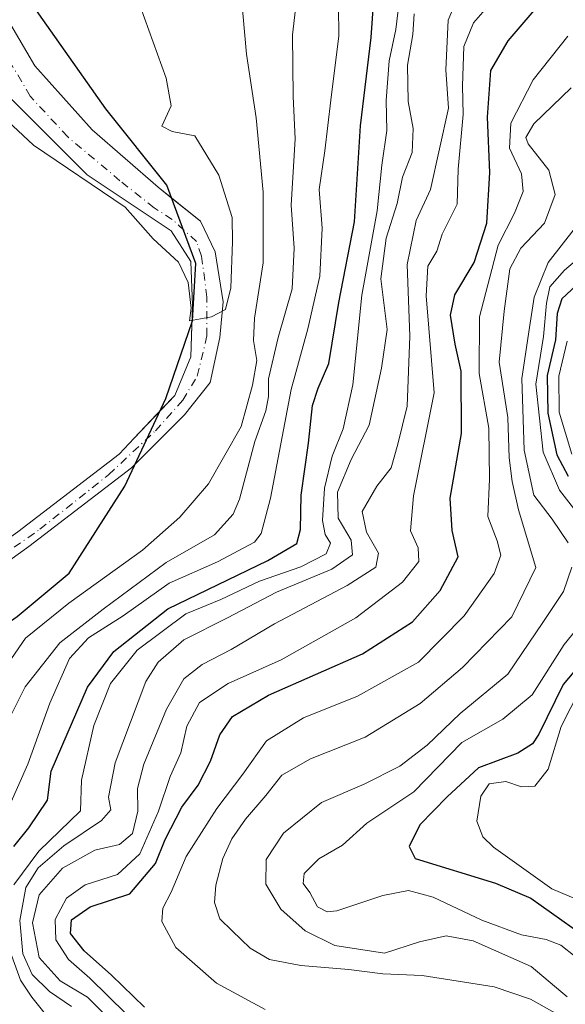
# Model space of a CAD drawing. Units: metres. Extents: x 637360 to 640073, y 4769141 to 4771483.
# Drawn here: x 637682 to 637771, y 4769909 to 4770070 of the extents above; entities that cross this region are included whole.
import ezdxf

# ---------------------------------------------------------------- set-up
doc = ezdxf.new("R2010")
doc.units = ezdxf.units.M
doc.header["$MEASUREMENT"] = 0
doc.linetypes.add('DGN Style 4', pattern=[2.638475, 1.318413, -0.659207, 0.001648, -0.659207])
for name, color, linetype, lineweight in [('Arbolado forestal CxS', 92, 'Continuous', 0), ('Comarca', 135, 'Continuous', 13), ('Comarca CxS', 21, 'Continuous', 0), ('Comunidad autónoma', 142, 'Continuous', 30), ('Comunidad Autónoma CxS', 142, 'Continuous', 0), ('Corriente natural Cxs', 4, 'Continuous', 13), ('Corriente natural eje', 4, 'DGN Style 4', 0), ('Curva de nivel maestra', 30, 'Continuous', 30), ('Curva de nivel normal', 30, 'Continuous', 0), ('Municipio', 91, 'Continuous', 13), ('Municipio CxS', 4, 'Continuous', 0), ('Provincia', 7, 'Continuous', 0), ('Provincia CxS', 1, 'Continuous', 0), ('Suelo desnudo CxS', 253, 'Continuous', 0)]:
    doc.layers.add(name, color=color, linetype=linetype, lineweight=lineweight)

msp = doc.modelspace()

# ---------------------------------------------------------------- linework, layer by layer
at = {"layer": 'Arbolado forestal CxS', "color": 92, "linetype": 'Continuous', "lineweight": 0}
for points in [[(637671.5888, 4770073.4666, 380.0183), (637680.1877, 4770057.2609, 379.666), (637692.7555, 4770044.6931, 379.6528), (637706.5007, 4770035.4735, 379.1019), (637709.7461, 4770030.4306, 379.4908), (637710.0107, 4770023.2869, 380.3314), (637709.9078, 4770019.993, 380.5433), (637709.7461, 4770014.8202, 380.4875), (637707.1003, 4770008.4702, 380.2407), (637705.0557, 4770006.3151, 380.7188), (637700.4401, 4770001.4501, 381.3081), (637698.0101, 4769998.8101, 381.4752), (637681.3901, 4769986.0901, 381.5708), (637667.9401, 4769976.4501, 381.7132), (637657.8301, 4769967.1001, 382.1185), (637632.8401, 4769941.3401, 382.4696), (637621.1701, 4769930.0101, 382.9191), (637612.5001, 4769918.2201, 383.1565), (637608.3201, 4769907.4001, 383.3975)], [(637671.5888, 4770073.4666, 380.0183), (637680.1877, 4770057.2609, 379.666), (637692.7555, 4770044.6931, 379.6528), (637706.5007, 4770035.4735, 379.1019), (637709.7461, 4770030.4306, 379.4908), (637710.0107, 4770023.2869, 380.3314), (637709.9078, 4770019.993, 380.5433), (637709.7461, 4770014.8202, 380.4875), (637707.1003, 4770008.4702, 380.2407), (637705.0557, 4770006.3151, 380.7188), (637700.4401, 4770001.4501, 381.3081), (637698.0101, 4769998.8101, 381.4752), (637681.3901, 4769986.0901, 381.5708), (637667.9401, 4769976.4501, 381.7132), (637657.8301, 4769967.1001, 382.1185), (637632.8401, 4769941.3401, 382.4696), (637621.1701, 4769930.0101, 382.9191), (637612.5001, 4769918.2201, 383.1565), (637608.3201, 4769907.4001, 383.3975)], [(637611.2001, 4769906.5401, 383.4209), (637615.1501, 4769916.7701, 383.0268), (637617.7236, 4769920.273, 382.8868), (637623.4301, 4769928.0401, 382.4941), (637634.9601, 4769939.2201, 381.9593), (637644.824, 4769949.3842, 381.7677), (637659.9301, 4769964.9501, 381.7346), (637669.6801, 4769974.0101, 381.6637), (637683.1801, 4769983.6701, 381.2628), (637700.0401, 4769996.5901, 380.5805), (637700.9128, 4769997.4686, 380.4253), (637708.6878, 4770005.2952, 379.7577), (637712.9212, 4770010.5869, 379.6098), (637714.5086, 4770017.9952, 379.5834), (637715.0379, 4770023.8161, 379.3348), (637713.7149, 4770032.0182, 379.1934), (637711.3336, 4770037.0452, 379.1126), (637706.7974, 4770040.6936, 378.826), (637704.3658, 4770042.6492, 378.6649), (637693.5707, 4770052.0684, 378.202), (637684.1515, 4770062.5459, 378.568), (637677.1666, 4770074.5051, 378.3336)], [(637677.1666, 4770074.5051, 378.3336), (637684.1515, 4770062.5459, 378.568), (637693.5707, 4770052.0684, 378.202), (637704.3658, 4770042.6492, 378.6649), (637706.7974, 4770040.6936, 378.826), (637711.3336, 4770037.0452, 379.1126), (637713.7149, 4770032.0182, 379.1934), (637715.0379, 4770023.8161, 379.3348), (637714.5086, 4770017.9952, 379.5834), (637712.9212, 4770010.5869, 379.6098), (637708.6878, 4770005.2952, 379.7577), (637700.9128, 4769997.4686, 380.4253), (637700.0401, 4769996.5901, 380.5805), (637683.1801, 4769983.6701, 381.2628), (637669.6801, 4769974.0101, 381.6637), (637659.9301, 4769964.9501, 381.7346), (637644.824, 4769949.3842, 381.7677), (637634.9601, 4769939.2201, 381.9593), (637623.4301, 4769928.0401, 382.4941), (637617.7236, 4769920.273, 382.8868), (637615.1501, 4769916.7701, 383.0268), (637611.2001, 4769906.5401, 383.4209)]]:
    msp.add_polyline3d(points, dxfattribs=at)
at = {"layer": 'Comarca', "color": 135, "linetype": 'Continuous', "lineweight": 13, "flags": 128}
msp.add_lwpolyline([(637610.052, 4769902.1241), (637612.579, 4769909.7931), (637616.487, 4769918.3771), (637621.164, 4769926.5931), (637630.223, 4769938.1941), (637639.849, 4769946.6291), (637666.619, 4769961.9881), (637681.292, 4769972.1671), (637689.798, 4769979.3121), (637698.936, 4769993.5821), (637705.66, 4770007.9351), (637710, 4770020.7191), (637710.591, 4770030.1311), (637705.785, 4770043.0011), (637695.781, 4770055.5211), (637683.134, 4770073.5811), (637675.061, 4770091.5981), (637673.279, 4770098.8071), (637673.376, 4770107.4471), (637674.371, 4770115.5961), (637679.11, 4770134.3591), (637686.097, 4770155.1961), (637696.373, 4770176.0021), (637700.592, 4770191.0791)], dxfattribs=at)
at = {"layer": 'Comarca CxS', "color": 21, "linetype": 'Continuous', "lineweight": 0, "flags": 128}
msp.add_lwpolyline([(637700.592, 4770191.079), (637696.373, 4770176.0021), (637686.097, 4770155.1961), (637679.11, 4770134.3591), (637674.371, 4770115.5961), (637673.376, 4770107.4471), (637673.279, 4770098.807), (637675.061, 4770091.5981), (637683.134, 4770073.5811), (637695.781, 4770055.5211), (637705.785, 4770043.0011), (637710.591, 4770030.1311), (637710, 4770020.7191), (637705.66, 4770007.9351), (637698.936, 4769993.5821), (637689.798, 4769979.3121), (637681.292, 4769972.167), (637666.619, 4769961.9881), (637639.849, 4769946.6291), (637630.223, 4769938.1941), (637621.164, 4769926.5931), (637616.487, 4769918.3771), (637612.579, 4769909.793), (637610.052, 4769902.1241)], dxfattribs=at)
at = {"layer": 'Comunidad autónoma', "color": 142, "linetype": 'Continuous', "lineweight": 30, "flags": 128}
msp.add_lwpolyline([(637610.052, 4769902.1241), (637612.579, 4769909.7931), (637616.487, 4769918.3771), (637621.164, 4769926.5931), (637630.223, 4769938.1941), (637639.849, 4769946.6291), (637666.619, 4769961.9881), (637681.292, 4769972.1671), (637689.798, 4769979.3121), (637698.936, 4769993.5821), (637705.66, 4770007.9351), (637710, 4770020.7191), (637710.591, 4770030.1311), (637705.785, 4770043.0011), (637695.781, 4770055.5211), (637683.134, 4770073.5811), (637675.061, 4770091.5981), (637673.279, 4770098.8071), (637673.376, 4770107.4471), (637674.371, 4770115.5961), (637679.11, 4770134.3591), (637686.097, 4770155.1961), (637696.373, 4770176.0021), (637700.592, 4770191.0791)], dxfattribs=at)
at = {"layer": 'Comunidad Autónoma CxS', "color": 142, "linetype": 'Continuous', "lineweight": 0, "flags": 128}
msp.add_lwpolyline([(637700.592, 4770191.079), (637696.373, 4770176.0021), (637686.097, 4770155.1961), (637679.11, 4770134.3591), (637674.371, 4770115.5961), (637673.376, 4770107.4471), (637673.279, 4770098.807), (637675.061, 4770091.5981), (637683.134, 4770073.5811), (637695.781, 4770055.5211), (637705.785, 4770043.0011), (637710.591, 4770030.1311), (637710, 4770020.7191), (637705.66, 4770007.9351), (637698.936, 4769993.5821), (637689.798, 4769979.3121), (637681.292, 4769972.167), (637666.619, 4769961.9881), (637639.849, 4769946.6291), (637630.223, 4769938.1941), (637621.164, 4769926.5931), (637616.487, 4769918.3771), (637612.579, 4769909.793), (637610.052, 4769902.1241)], dxfattribs=at)
at = {"layer": 'Corriente natural Cxs', "color": 4, "linetype": 'Continuous', "lineweight": 13}
for points in [[(637608.3201, 4769907.4001, 383.3975), (637612.5001, 4769918.2201, 383.1565), (637621.1701, 4769930.0101, 382.9191), (637632.8401, 4769941.3401, 382.4696), (637657.8301, 4769967.1001, 382.1185), (637667.9401, 4769976.4501, 381.7132), (637681.3901, 4769986.0901, 381.5708), (637698.0101, 4769998.8101, 381.4752), (637700.4401, 4770001.4501, 381.3081), (637707.1003, 4770008.4702, 380.2407), (637709.7461, 4770014.8202, 380.4875), (637710.0107, 4770023.2869, 380.3314), (637709.7461, 4770030.4306, 379.4908), (637706.5007, 4770035.4735, 379.1019), (637692.7555, 4770044.6931, 379.6528), (637680.1877, 4770057.2609, 379.666), (637671.5888, 4770073.4666, 380.0183), (637666.9586, 4770090.3338, 379.7874), (637664.3127, 4770106.5396, 379.9815), (637664.3127, 4770121.7532, 379.5997), (637664.9742, 4770137.6282, 379.8505), (637671.258, 4770156.4798, 379.1044), (637683.1643, 4770175.9929, 376.8375), (637695.732, 4770192.5294, 376.2033)], [(637608.3201, 4769907.4001, 383.3975), (637612.5001, 4769918.2201, 383.1565), (637621.1701, 4769930.0101, 382.9191), (637632.8401, 4769941.3401, 382.4696), (637657.8301, 4769967.1001, 382.1185), (637667.9401, 4769976.4501, 381.7132), (637681.3901, 4769986.0901, 381.5708), (637698.0101, 4769998.8101, 381.4752), (637700.4401, 4770001.4501, 381.3081), (637707.1003, 4770008.4702, 380.2407), (637709.7461, 4770014.8202, 380.4875), (637710.0107, 4770023.2869, 380.3314), (637709.7461, 4770030.4306, 379.4908), (637706.5007, 4770035.4735, 379.1019), (637692.7555, 4770044.6931, 379.6528), (637680.1877, 4770057.2609, 379.666), (637671.5888, 4770073.4666, 380.0183), (637666.9586, 4770090.3338, 379.7874), (637664.3127, 4770106.5396, 379.9815), (637664.3127, 4770121.7532, 379.5997), (637664.9742, 4770137.6282, 379.8505), (637671.258, 4770156.4798, 379.1044), (637683.1643, 4770175.9929, 376.8375), (637695.732, 4770192.5294, 376.2033)], [(637677.1665, 4770074.5051, 378.3336), (637684.1515, 4770062.5459, 378.568), (637693.5707, 4770052.0684, 378.202), (637704.3658, 4770042.6492, 378.6649), (637711.3336, 4770037.0452, 379.1126), (637713.7149, 4770032.0182, 379.1934), (637715.0378, 4770023.8161, 379.3348), (637714.5086, 4770017.9952, 379.5834), (637712.9211, 4770010.5869, 379.6098), (637708.6878, 4770005.2952, 379.7577), (637700.0401, 4769996.5901, 380.5805), (637683.1801, 4769983.6701, 381.2628), (637669.6801, 4769974.0101, 381.6637), (637659.9301, 4769964.9501, 381.7346), (637634.9601, 4769939.2201, 381.9593), (637623.4301, 4769928.0401, 382.4941), (637615.1501, 4769916.7701, 383.0268), (637611.2001, 4769906.5401, 383.4209)], [(637677.1665, 4770074.5051, 378.3336), (637684.1515, 4770062.5459, 378.568), (637693.5707, 4770052.0684, 378.202), (637704.3658, 4770042.6492, 378.6649), (637711.3336, 4770037.0452, 379.1126), (637713.7149, 4770032.0182, 379.1934), (637715.0378, 4770023.8161, 379.3348), (637714.5086, 4770017.9952, 379.5834), (637712.9211, 4770010.5869, 379.6098), (637708.6878, 4770005.2952, 379.7577), (637700.0401, 4769996.5901, 380.5805), (637683.1801, 4769983.6701, 381.2628), (637669.6801, 4769974.0101, 381.6637), (637659.9301, 4769964.9501, 381.7346), (637634.9601, 4769939.2201, 381.9593), (637623.4301, 4769928.0401, 382.4941), (637615.1501, 4769916.7701, 383.0268), (637611.2001, 4769906.5401, 383.4209)]]:
    msp.add_polyline3d(points, dxfattribs=at)
at = {"layer": 'Corriente natural eje', "color": 4, "linetype": 'DGN Style 4', "lineweight": 0}
msp.add_polyline3d([(637607.3801, 4769898.9801, 383.0858), (637612.6601, 4769915.1201, 383.033), (637618.0901, 4769923.9401, 382.8819), (637644.8901, 4769951.1301, 382.0161), (637667.2601, 4769974.1801, 381.7864), (637685.0001, 4769986.4901, 381.2574), (637696.2501, 4769995.4401, 381.0794), (637703.9253, 4770002.6493, 380.4832), (637708.4232, 4770007.6764, 379.8531), (637710.8044, 4770011.6452, 379.9744), (637712.392, 4770018.2598, 379.9211), (637712.392, 4770024.6098, 379.6005), (637711.494, 4770031.3441, 379.2312), (637710.6927, 4770033.7186, 379.1288), (637706.6941, 4770037.3575, 378.8312), (637703.7307, 4770039.2625, 378.8914), (637698.1216, 4770043.7075, 378.9372), (637689.5491, 4770050.9042, 379.0253), (637683.4107, 4770057.5717, 379.279), (637679.394, 4770064.3914, 379.0062), (637675.3459, 4770071.0589, 379.1212)], dxfattribs=at)
at = {"layer": 'Curva de nivel maestra', "color": 30, "linetype": 'Continuous', "lineweight": 30, "flags": 128}
for points, elevation in [([(637680.73, 4769934.4501), (637683.16, 4769937.5201), (637686.25, 4769942.0501), (637686.87, 4769946.7901), (637692.79, 4769960.5601), (637697.1, 4769966.4501), (637705.99, 4769973.4401), (637722.39, 4769981.3801), (637727.14, 4769984.1901), (637727.7, 4769986.4401), (637727.85, 4769992.1001), (637729.05, 4770000.6401), (637729.68, 4770006.8101), (637730.61, 4770009.6701), (637732.4, 4770013.6901), (637734.02, 4770023.7401), (637736.59, 4770036.9401), (637737.58, 4770052.6901), (637739.3, 4770067.2201), (637740.17, 4770079.7501)], 400), ([(637702.13, 4769908.0601), (637696.74, 4769913.3401), (637692.26, 4769917.3001), (637690.03, 4769920.1701), (637690.15, 4769922.3801), (637693.25, 4769924.5601), (637699.73, 4769926.6801), (637703.96, 4769931.6401), (637705.51, 4769935.6001), (637708.26, 4769940.8901), (637710.96, 4769944.4901), (637712.97, 4769948.4201), (637714.48, 4769952.7701), (637716.55, 4769955.7601), (637722.47, 4769959.2601), (637737.89, 4769966.0301), (637746.09, 4769971.3201), (637750.64, 4769976.4401), (637753.58, 4769981.9501), (637752.62, 4769986.2801), (637752.26, 4769991.6101), (637754.14, 4770002.2401), (637754.05, 4770012.4401), (637753.11, 4770016.9001), (637752.3, 4770021.6201), (637753.02, 4770024.9801), (637756.21, 4770030.2801), (637758.29, 4770036.7201), (637758.79, 4770045.0601), (637758.38, 4770054.1301), (637758.96, 4770061.8001), (637761.76, 4770066.6601), (637770.02, 4770076.3501)], 425), ([(637772.96, 4770026.5501), (637770.56, 4770024.3401), (637769.84, 4770021.8901), (637769.54, 4770017.5701), (637768.17, 4770011.7601), (637768.28, 4770005.5401), (637769.77, 4769998.7001), (637771.63, 4769995.2201)], 450), ([(637774.87, 4769965.8701), (637770.78, 4769961.0101), (637766.79, 4769952.8801), (637765.78, 4769951.2601), (637763.35, 4769949.7501), (637756.92, 4769947.3201), (637751.75, 4769942.5601), (637747.29, 4769938.0001), (637745.55, 4769934.4401), (637746.53, 4769932.4501), (637759.7, 4769928.4001), (637765.5, 4769925.9801), (637773.96, 4769919.9301)], 450)]:
    msp.add_lwpolyline(points, dxfattribs=dict(at, elevation=elevation))
at = {"layer": 'Curva de nivel normal', "color": 30, "linetype": 'Continuous', "lineweight": 0, "flags": 128}
for points, elevation in [([(637678.58, 4769937.95), (637683.04, 4769947.95), (637686.64, 4769957.95), (637689.85, 4769965.31), (637692.97, 4769968.66), (637698.66, 4769972.32), (637706.21, 4769977.66), (637714.12, 4769981.13), (637720.19, 4769984.41), (637721.26, 4769985.78), (637722.81, 4769991.63), (637726.2, 4770009.45), (637728.95, 4770019.39), (637730.88, 4770028.04), (637731.3, 4770035.94), (637730.77, 4770042.27), (637731.74, 4770048.6), (637732.72, 4770056.94), (637734.02, 4770067.5), (637733.93, 4770077.17)], 395), ([(637727.5, 4770077.08), (637726.4, 4770067.63), (637726.5, 4770057.54), (637726.85, 4770050.6), (637726.22, 4770039.69), (637726.71, 4770032.63), (637726.36, 4770025.95), (637724.07, 4770017.95), (637722.47, 4770011.2), (637722.5, 4770008.28), (637722.03, 4770005.94), (637720.24, 4770000.91), (637717.74, 4769991.44), (637716.66, 4769988.96), (637713.62, 4769985.59), (637705.69, 4769981.05), (637695.36, 4769973.41), (637688.26, 4769967.88), (637682.6, 4769960.64), (637680.32, 4769956.18)], 390), ([(637755.12, 4770077.7), (637751.94, 4770070.04), (637751.54, 4770061.92), (637751.98, 4770055.6), (637749.02, 4770042.27), (637746.72, 4770037.18), (637745.22, 4770029.95), (637745.65, 4770018.18), (637745.24, 4770006.72), (637743.66, 4770000.48), (637742.58, 4769996.58), (637740.25, 4769993.59), (637737.86, 4769989.4), (637738.54, 4769986), (637740.54, 4769982.6), (637740.08, 4769980.28), (637735.4, 4769977.28), (637723.47, 4769970.99), (637716.38, 4769966.78), (637711.58, 4769964.32), (637708.6, 4769961.95), (637705.77, 4769956.95), (637702.02, 4769947.95), (637701, 4769943.95), (637701.08, 4769940.26), (637700.18, 4769936.56), (637698.03, 4769934.76), (637694.03, 4769933.83), (637688.69, 4769930.86), (637684.89, 4769926.51), (637683.8, 4769921.89), (637684.86, 4769916.23), (637688.32, 4769912.41), (637692.78, 4769909.73), (637700.98, 4769901.48)], 415), ([(637679.15, 4769963.54), (637682.65, 4769968.62), (637689.74, 4769974.36), (637701.83, 4769983.08), (637707.96, 4769988.46), (637712.66, 4769993.96), (637718, 4770003.34), (637719.88, 4770010.13), (637720.57, 4770014.18), (637720.01, 4770017.48), (637720.21, 4770021.12), (637721.63, 4770030.21), (637721.58, 4770041.82), (637720.45, 4770054.02), (637718.86, 4770064.46), (637717.98, 4770074.31)], 385), ([(637680.73, 4769928.12), (637684.83, 4769933.69), (637691.65, 4769940.28), (637691.82, 4769945.32), (637693.84, 4769954.32), (637696.58, 4769961.17), (637700.93, 4769966.66), (637708.9, 4769972.6), (637714.68, 4769974.97), (637721.02, 4769977.98), (637727.8, 4769980.32), (637731.95, 4769982.46), (637732.63, 4769984.21), (637731.79, 4769985.63), (637731.36, 4769987.95), (637731.68, 4769993.27), (637732.94, 4769998.52), (637734.75, 4770002.99), (637736.32, 4770010.19), (637737.8, 4770024.94), (637740.31, 4770038.77), (637741.08, 4770046.27), (637741.86, 4770051.94), (637741.8, 4770056.89), (637742.24, 4770063.4), (637743.34, 4770068.55), (637744.08, 4770074.46)], 405), ([(637701.42, 4770072.34), (637705.71, 4770060.56), (637706.5, 4770055.98), (637705.01, 4770052.68), (637706.66, 4770051.76), (637710.41, 4770051.09), (637714.31, 4770044.62), (637716.51, 4770037.67), (637716.6, 4770033.69), (637716.32, 4770026.1), (637715.4543, 4770022.5466), (637713.16, 4770021.36), (637709.5276, 4770020.6945), (637709.8, 4770022.81), (637709.32, 4770027.02), (637707.7, 4770030.35), (637703.58, 4770034.18), (637699, 4770039.37), (637683.93, 4770049.52), (637674.56, 4770058.3), (637673.25, 4770061.2), (637672.67, 4770064.58), (637670.19, 4770070.18)], 380), ([(637699.13, 4769906.98), (637693.18, 4769912.81), (637689.71, 4769915.9), (637687.63, 4769919.11), (637687.48, 4769922.44), (637689.36, 4769925.95), (637692.41, 4769928.17), (637697.73, 4769929.85), (637701.36, 4769933.25), (637704.46, 4769940.25), (637706.36, 4769945.91), (637708.09, 4769949.83), (637709.09, 4769954.17), (637711.18, 4769958.09), (637715.85, 4769961.17), (637724.56, 4769965.09), (637736.82, 4769971.95), (637744.47, 4769977.8), (637747.11, 4769981.2), (637747.04, 4769983.43), (637745.79, 4769986.25), (637746.28, 4769992), (637749.63, 4770008.88), (637748.36, 4770024.82), (637748.59, 4770029.66), (637750.08, 4770032.15), (637750.97, 4770034.92), (637753.41, 4770039.88), (637753.59, 4770045.59), (637754.38, 4770054.6), (637754.27, 4770059.27), (637754.52, 4770065.71), (637756.11, 4770069.61), (637757.98, 4770071.83)], 420), ([(637690.18, 4769908.18), (637686.59, 4769910.64), (637683.75, 4769913.43), (637682.2, 4769916.82), (637681.73, 4769922.29), (637682.69, 4769927.7), (637684.71, 4769930.94), (637688.93, 4769934.55), (637695.08, 4769938.7), (637696.62, 4769940.47), (637696.27, 4769942.53), (637697.32, 4769948.17), (637702.36, 4769961.52), (637704.37, 4769964.69), (637708.59, 4769968.37), (637715.76, 4769971.95), (637723.81, 4769976.18), (637732.88, 4769979.97), (637736.26, 4769982.31), (637736.01, 4769984.71), (637733.89, 4769988.3), (637733.77, 4769992.61), (637736.01, 4769997.95), (637738.98, 4770003.61), (637741.01, 4770012.94), (637741.92, 4770019.27), (637740.91, 4770027.6), (637741.76, 4770034.27), (637743.56, 4770039.94), (637744.43, 4770044.29), (637746.06, 4770048.36), (637746.22, 4770052.29), (637745.38, 4770056.7), (637745.26, 4770062.67), (637746.16, 4770067.7), (637746.37, 4770071.09)], 410), ([(637771.58, 4770067.44), (637765.86, 4770060.27), (637762.19, 4770053.13), (637762.01, 4770049.05), (637763.97, 4770044.86), (637764.26, 4770041.95), (637762.79, 4770038.4), (637760.12, 4770033.11), (637757.06, 4770021.39), (637757, 4770012.06), (637758.63, 4770003.1), (637758.7, 4769994.74), (637758.44, 4769988.6), (637759.97, 4769984.58), (637760.6, 4769982.27), (637759.49, 4769979.26), (637754.55, 4769972.28), (637747.08, 4769964.68), (637737.08, 4769959.11), (637728.21, 4769955.57), (637722.16, 4769951.79), (637718.25, 4769946.29), (637714.02, 4769940.67), (637709, 4769932.81), (637706.54, 4769926.95), (637705.18, 4769924.33), (637705, 4769922.15), (637707.28, 4769917.88), (637713.96, 4769912.01), (637721.93, 4769907.69)], 430), ([(637772.11, 4770058.96), (637766, 4770053.05), (637764.67, 4770050.81), (637765.05, 4770049.75), (637768.47, 4770045.44), (637769.47, 4770041.44), (637767.74, 4770036.74), (637763.88, 4770032.66), (637762.07, 4770029.27), (637761.12, 4770022.27), (637760.29, 4770013.94), (637761.7, 4770004.83), (637761.92, 4769998.2), (637762.43, 4769994.36), (637763.46, 4769989.67), (637766.29, 4769980.22), (637762.36, 4769972.14), (637754.3, 4769963.82), (637747.33, 4769957.93), (637738.35, 4769952.37), (637729.36, 4769948.8), (637724.69, 4769946.16), (637722.03, 4769942.83), (637718.69, 4769938.93), (637716.46, 4769935.71), (637714.97, 4769932.46), (637713.86, 4769928.11), (637713.64, 4769925.22), (637714.5, 4769922.54), (637716.54, 4769920.58), (637719.47, 4769917.76), (637722.65, 4769915.91), (637727.76, 4769914.93), (637735.67, 4769914.27), (637741.25, 4769913.52), (637747.66, 4769913.26), (637759.47, 4769911.41), (637765.42, 4769909.36), (637769.93, 4769906.87)], 435), ([(637772.96, 4770036.27), (637768.36, 4770030.27), (637766.06, 4770024.6), (637765.26, 4770019.6), (637764.02, 4770011.27), (637764.4, 4769999.48), (637765.96, 4769992.11), (637768.97, 4769988.15), (637771.63, 4769984.28)], 440), ([(637774.97, 4769986.8), (637770.18, 4769992.91), (637767.54, 4769999.13), (637766.34, 4770010.33), (637767.58, 4770018.15), (637768.07, 4770023.6), (637768.62, 4770026.27), (637771.04, 4770029.05), (637777.36, 4770034.38)], 445), ([(637772.24, 4769998.84), (637770.13, 4770005.73), (637770.06, 4770011.65), (637771.43, 4770017.35)], 455), ([(637772.22, 4769980.28), (637770.87, 4769976.28), (637767.48, 4769971.22), (637761.74, 4769962.71), (637753.91, 4769956.28), (637748.5, 4769951.08), (637744.03, 4769947.6), (637738.15, 4769944.64), (637731.17, 4769941.65), (637724.94, 4769936.61), (637722.12, 4769932.28), (637722.06, 4769928.25), (637724.5, 4769924.17), (637728.48, 4769920.58), (637733.36, 4769918.21), (637741.5, 4769916.92), (637747.22, 4769918.78), (637751.6, 4769919.77), (637756.05, 4769918.93), (637765.55, 4769914.72), (637771.48, 4769909.75)], 440), ([(637772.76, 4769916.38), (637770.41, 4769918.24), (637768.02, 4769919.15), (637763.96, 4769919.92), (637757.44, 4769922.35), (637749.48, 4769926.11), (637745.43, 4769927.23), (637741.21, 4769926.38), (637733.69, 4769923.88), (637732.09, 4769923.7), (637730.52, 4769924.56), (637729.25, 4769926.91), (637728.16, 4769928.36), (637728.31, 4769930.02), (637730.71, 4769932.42), (637734.59, 4769934.67), (637738.58, 4769938.28), (637746.29, 4769943.38), (637754.2, 4769951.52), (637760.88, 4769955.36), (637765.72, 4769959.33), (637770.98, 4769967.59), (637777.45, 4769975.6)], 445), ([(637774.98, 4769924.9), (637768.92, 4769927.47), (637759.38, 4769934.3), (637757.64, 4769936.01), (637756.66, 4769938.58), (637757.3, 4769942.68), (637758.69, 4769944.72), (637761.38, 4769945.08), (637763.98, 4769944.24), (637766.14, 4769944.36), (637768.31, 4769947.13), (637770.45, 4769954.14), (637773.63, 4769960.34)], 455), ([(637685.66, 4769907.26), (637683.68, 4769909.7), (637681.81, 4769912.49), (637680.36, 4769916.62)], 405)]:
    msp.add_lwpolyline(points, dxfattribs=dict(at, elevation=elevation))
at = {"layer": 'Municipio', "color": 91, "linetype": 'Continuous', "lineweight": 13, "flags": 128}
msp.add_lwpolyline([(637610.052, 4769902.1241), (637612.579, 4769909.7931), (637616.487, 4769918.3771), (637621.164, 4769926.5931), (637630.223, 4769938.1941), (637639.849, 4769946.6291), (637666.619, 4769961.9881), (637681.292, 4769972.1671), (637689.798, 4769979.3121), (637698.936, 4769993.5821), (637705.66, 4770007.9351), (637710, 4770020.7191), (637710.591, 4770030.1311), (637705.785, 4770043.0011), (637695.781, 4770055.5211), (637683.134, 4770073.5811), (637675.061, 4770091.5981), (637673.279, 4770098.8071), (637673.376, 4770107.4471), (637674.371, 4770115.5961), (637679.11, 4770134.3591), (637686.097, 4770155.1961), (637696.373, 4770176.0021), (637700.592, 4770191.0791)], dxfattribs=at)
at = {"layer": 'Municipio CxS', "color": 4, "linetype": 'Continuous', "lineweight": 0, "flags": 128}
msp.add_lwpolyline([(637700.592, 4770191.079), (637696.373, 4770176.0021), (637686.097, 4770155.1961), (637679.11, 4770134.3591), (637674.371, 4770115.5961), (637673.376, 4770107.4471), (637673.279, 4770098.807), (637675.061, 4770091.5981), (637683.134, 4770073.5811), (637695.781, 4770055.5211), (637705.785, 4770043.0011), (637710.591, 4770030.1311), (637710, 4770020.7191), (637705.66, 4770007.9351), (637698.936, 4769993.5821), (637689.798, 4769979.3121), (637681.292, 4769972.167), (637666.619, 4769961.9881), (637639.849, 4769946.6291), (637630.223, 4769938.1941), (637621.164, 4769926.5931), (637616.487, 4769918.3771), (637612.579, 4769909.793), (637610.052, 4769902.1241)], dxfattribs=at)
at = {"layer": 'Provincia', "color": 7, "linetype": 'Continuous', "lineweight": 0, "flags": 128}
msp.add_lwpolyline([(637610.052, 4769902.1241), (637612.579, 4769909.7931), (637616.487, 4769918.3771), (637621.164, 4769926.5931), (637630.223, 4769938.1941), (637639.849, 4769946.6291), (637666.619, 4769961.9881), (637681.292, 4769972.1671), (637689.798, 4769979.3121), (637698.936, 4769993.5821), (637705.66, 4770007.9351), (637710, 4770020.7191), (637710.591, 4770030.1311), (637705.785, 4770043.0011), (637695.781, 4770055.5211), (637683.134, 4770073.5811), (637675.061, 4770091.5981), (637673.279, 4770098.8071), (637673.376, 4770107.4471), (637674.371, 4770115.5961), (637679.11, 4770134.3591), (637686.097, 4770155.1961), (637696.373, 4770176.0021), (637700.592, 4770191.0791)], dxfattribs=at)
at = {"layer": 'Provincia CxS', "color": 1, "linetype": 'Continuous', "lineweight": 0, "flags": 128}
msp.add_lwpolyline([(637700.592, 4770191.079), (637696.373, 4770176.0021), (637686.097, 4770155.1961), (637679.11, 4770134.3591), (637674.371, 4770115.5961), (637673.376, 4770107.4471), (637673.279, 4770098.807), (637675.061, 4770091.5981), (637683.134, 4770073.5811), (637695.781, 4770055.5211), (637705.785, 4770043.0011), (637710.591, 4770030.1311), (637710, 4770020.7191), (637705.66, 4770007.9351), (637698.936, 4769993.5821), (637689.798, 4769979.3121), (637681.292, 4769972.167), (637666.619, 4769961.9881), (637639.849, 4769946.6291), (637630.223, 4769938.1941), (637621.164, 4769926.5931), (637616.487, 4769918.3771), (637612.579, 4769909.793), (637610.052, 4769902.1241)], dxfattribs=at)
at = {"layer": 'Suelo desnudo CxS', "color": 253, "linetype": 'Continuous', "lineweight": 0}
for points in [[(637608.3201, 4769907.4001, 383.3975), (637612.5001, 4769918.2201, 383.1565), (637621.1701, 4769930.0101, 382.9191), (637632.8401, 4769941.3401, 382.4696), (637657.8301, 4769967.1001, 382.1185), (637667.9401, 4769976.4501, 381.7132), (637681.3901, 4769986.0901, 381.5708), (637698.0101, 4769998.8101, 381.4752), (637700.4401, 4770001.4501, 381.3081), (637705.0557, 4770006.3151, 380.7188), (637707.1003, 4770008.4702, 380.2407), (637709.7461, 4770014.8202, 380.4875), (637709.9078, 4770019.993, 380.5433), (637710.0107, 4770023.2869, 380.3314), (637709.7461, 4770030.4306, 379.4908), (637706.5007, 4770035.4735, 379.1019), (637692.7555, 4770044.6931, 379.6528), (637680.1877, 4770057.2609, 379.666), (637671.5888, 4770073.4666, 380.0183)], [(637671.5888, 4770073.4666, 380.0183), (637680.1877, 4770057.2609, 379.666), (637692.7555, 4770044.6931, 379.6528), (637706.5007, 4770035.4735, 379.1019), (637709.7461, 4770030.4306, 379.4908), (637710.0107, 4770023.2869, 380.3314), (637709.9078, 4770019.993, 380.5433), (637709.7461, 4770014.8202, 380.4875), (637707.1003, 4770008.4702, 380.2407), (637705.0557, 4770006.3151, 380.7188), (637700.4401, 4770001.4501, 381.3081), (637698.0101, 4769998.8101, 381.4752), (637681.3901, 4769986.0901, 381.5708), (637667.9401, 4769976.4501, 381.7132), (637657.8301, 4769967.1001, 382.1185), (637632.8401, 4769941.3401, 382.4696), (637621.1701, 4769930.0101, 382.9191), (637612.5001, 4769918.2201, 383.1565), (637608.3201, 4769907.4001, 383.3975)], [(637677.1666, 4770074.5051, 378.3336), (637684.1515, 4770062.5459, 378.568), (637693.5707, 4770052.0684, 378.202), (637704.3658, 4770042.6492, 378.6649), (637706.7974, 4770040.6936, 378.826), (637711.3336, 4770037.0452, 379.1126), (637713.7149, 4770032.0182, 379.1934), (637715.0379, 4770023.8161, 379.3348), (637714.5086, 4770017.9952, 379.5834), (637712.9212, 4770010.5869, 379.6098), (637708.6878, 4770005.2952, 379.7577), (637700.9128, 4769997.4686, 380.4253), (637700.0401, 4769996.5901, 380.5805), (637683.1801, 4769983.6701, 381.2628), (637669.6801, 4769974.0101, 381.6637), (637659.9301, 4769964.9501, 381.7346), (637644.824, 4769949.3842, 381.7677), (637634.9601, 4769939.2201, 381.9593), (637623.4301, 4769928.0401, 382.4941), (637617.7236, 4769920.273, 382.8868), (637615.1501, 4769916.7701, 383.0268), (637611.2001, 4769906.5401, 383.4209)], [(637677.1666, 4770074.5051, 378.3336), (637684.1515, 4770062.5459, 378.568), (637693.5707, 4770052.0684, 378.202), (637704.3658, 4770042.6492, 378.6649), (637706.7974, 4770040.6936, 378.826), (637711.3336, 4770037.0452, 379.1126), (637713.7149, 4770032.0182, 379.1934), (637715.0379, 4770023.8161, 379.3348), (637714.5086, 4770017.9952, 379.5834), (637712.9212, 4770010.5869, 379.6098), (637708.6878, 4770005.2952, 379.7577), (637700.9128, 4769997.4686, 380.4253), (637700.0401, 4769996.5901, 380.5805), (637683.1801, 4769983.6701, 381.2628), (637669.6801, 4769974.0101, 381.6637), (637659.9301, 4769964.9501, 381.7346), (637644.824, 4769949.3842, 381.7677), (637634.9601, 4769939.2201, 381.9593), (637623.4301, 4769928.0401, 382.4941), (637617.7236, 4769920.273, 382.8868), (637615.1501, 4769916.7701, 383.0268), (637611.2001, 4769906.5401, 383.4209)]]:
    msp.add_polyline3d(points, dxfattribs=at)

doc.saveas('drawing.dxf')
